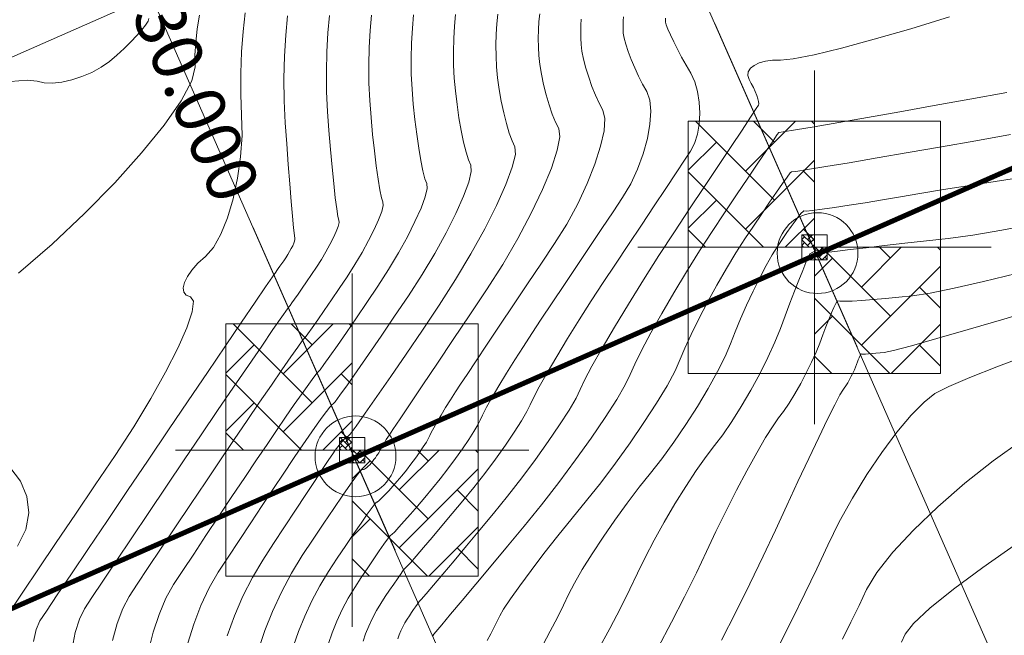
# Model space of a CAD drawing. Units: metres. Extents: x 0 to 629682, y 52 to 2097370.
# Drawn here: x 611169 to 611188, y 2096109 to 2096121 of the extents above; entities that cross this region are included whole.
import ezdxf
from ezdxf.enums import TextEntityAlignment as Align

# ---------------------------------------------------------------- set-up
doc = ezdxf.new("R2010")
doc.units = ezdxf.units.M
doc.linetypes.add('HIDDEN', pattern=[9.525, 6.35, -3.175])
for name, color, linetype in [('BANCOS', 210, 'Continuous'), ('calles', 2, 'Continuous'), ('CVL_CURV_D', 8, 'Continuous'), ('CVL_CURV_G', 2, 'Continuous'), ('CVL_EST', 6, 'Continuous'), ('CVL_EST_TX', 2, 'Continuous')]:
    doc.layers.add(name, color=color, linetype=linetype)
doc.styles.add('MONOTXT4', font='MONOTXT4.shx')

msp = doc.modelspace()

# ---------------------------------------------------------------- hatches: boundary and pattern name
at = {"layer": 'BANCOS', "lineweight": 0}
h = msp.add_hatch(dxfattribs=at)
h.set_pattern_fill('AR-HBONE', color=1, scale=0.008, style=0)
h.set_pattern_definition([(45, (609829.0426, 2095741.05496), (1e-16, 1.1494728), [2.4384, -0.8128]), (135, (609829.61735, 2095741.6297), (1e-16, 1.1494728), [2.4384, -0.8128])])
h.paths.add_polyline_path([(611181.989, 2096116.573), (611184.489, 2096116.573), (611184.489, 2096119.073), (611181.989, 2096119.073)])
h.paths.add_polyline_path([(611184.489, 2096116.573), (611184.489, 2096114.073), (611186.989, 2096114.073), (611186.989, 2096116.573)])
h = msp.add_hatch(dxfattribs=at)
h.set_pattern_fill('AR-HBONE', color=1, scale=0.0008, style=0)
h.set_pattern_definition([(45, (611048.94436, 2096079.021196), (1e-17, 0.11494728), [0.24384, -0.08128]), (135, (611049.001835, 2096079.07867), (1e-17, 0.11494728), [0.24384, -0.08128])])
h.paths.add_polyline_path([(611184.239, 2096116.573), (611184.489, 2096116.573), (611184.489, 2096116.823), (611184.239, 2096116.823)])
h.paths.add_polyline_path([(611184.489, 2096116.573), (611184.489, 2096116.323), (611184.739, 2096116.323), (611184.739, 2096116.573)])
h = msp.add_hatch(dxfattribs=at)
h.set_pattern_fill('AR-HBONE', color=1, scale=0.008, style=0)
h.set_pattern_definition([(45, (609819.8836, 2095737.03896), (1e-16, 1.1494728), [2.4384, -0.8128]), (135, (609820.45835, 2095737.6137), (1e-16, 1.1494728), [2.4384, -0.8128])])
h.paths.add_polyline_path([(611172.83, 2096112.557), (611175.33, 2096112.557), (611175.33, 2096115.057), (611172.83, 2096115.057)])
h.paths.add_polyline_path([(611175.33, 2096112.557), (611175.33, 2096110.057), (611177.83, 2096110.057), (611177.83, 2096112.557)])
h = msp.add_hatch(dxfattribs=at)
h.set_pattern_fill('AR-HBONE', color=1, scale=0.0008, style=0)
h.set_pattern_definition([(45, (611039.78536, 2096075.005196), (1e-17, 0.11494728), [0.24384, -0.08128]), (135, (611039.842835, 2096075.06267), (1e-17, 0.11494728), [0.24384, -0.08128])])
h.paths.add_polyline_path([(611175.08, 2096112.557), (611175.33, 2096112.557), (611175.33, 2096112.807), (611175.08, 2096112.807)])
h.paths.add_polyline_path([(611175.33, 2096112.557), (611175.33, 2096112.307), (611175.58, 2096112.307), (611175.58, 2096112.557)])

# ---------------------------------------------------------------- linework, layer by layer
at = {"color": 30, "linetype": 'HIDDEN', "lineweight": 0, "ltscale": 0.2, "const_width": 0.1}
msp.add_lwpolyline([(611202.836, 2096124.482), (610904.172, 2095993.126)], dxfattribs=at)
at = {"color": 6, "lineweight": 0, "elevation": 48.135}
msp.add_lwpolyline([(610904.172, 2095993.126), (611202.836, 2096124.482)], dxfattribs=at)
at = {"layer": 'BANCOS', "color": 0, "lineweight": 0}
for p, q in [((611198.81006, 2096133.63578), (610900.14606, 2096002.27978, 48.114)), ((611202.836, 2096124.482), (610904.172, 2095993.126, 48.114))]:
    msp.add_line(p, q, dxfattribs=at)
at = {"layer": 'BANCOS', "color": 2, "lineweight": 0}
for points, elevation in [([(611184.489, 2096120.073), (611184.489, 2096113.073)], 29.574), ([(611184.489, 2096116.923), (611184.489, 2096116.223)], 29.574), ([(611187.989, 2096116.573), (611180.989, 2096116.573)], 29.574), ([(611184.839, 2096116.573), (611184.139, 2096116.573)], 29.574), ([(611175.33, 2096116.057), (611175.33, 2096109.057)], 25.269), ([(611175.33, 2096112.907), (611175.33, 2096112.207)], 25.269), ([(611178.83, 2096112.557), (611171.83, 2096112.557)], 25.269), ([(611175.68, 2096112.557), (611174.98, 2096112.557)], 25.269)]:
    msp.add_lwpolyline(points, dxfattribs=dict(at, elevation=elevation))
at = {"layer": 'BANCOS', "lineweight": 0}
for points, elevation in [([(611181.989, 2096119.073), (611181.989, 2096114.073), (611186.989, 2096114.073), (611186.989, 2096119.073), (611181.989, 2096119.073)], 29.574), ([(611184.239, 2096116.823), (611184.239, 2096116.323), (611184.739, 2096116.323), (611184.739, 2096116.823), (611184.239, 2096116.823)], 29.574), ([(611172.83, 2096115.057), (611172.83, 2096110.057), (611177.83, 2096110.057), (611177.83, 2096115.057), (611172.83, 2096115.057)], 25.269), ([(611175.08, 2096112.807), (611175.08, 2096112.307), (611175.58, 2096112.307), (611175.58, 2096112.807), (611175.08, 2096112.807)], 25.269)]:
    msp.add_lwpolyline(points, dxfattribs=dict(at, elevation=elevation))
at = {"layer": 'calles', "color": 4, "lineweight": 0}
for centre in [(611184.55067, 2096116.4578), (611175.39648, 2096112.43276)]:
    msp.add_circle(centre, 0.8, dxfattribs=at)
at = {"layer": 'CVL_CURV_D', "linetype": 'Continuous', "lineweight": 0}
for points, elevation in [([(611171.30066, 2096121.10223), (611171.28535, 2096121.05146), (611171.23738, 2096120.97503), (611171.16132, 2096120.8779), (611171.06174, 2096120.76504), (611170.94323, 2096120.64142), (611170.81035, 2096120.51198), (611170.66769, 2096120.38169), (611170.51981, 2096120.25552), (611170.35734, 2096120.1396), (611170.17345, 2096120.03829), (611169.9765, 2096119.95388), (611169.77489, 2096119.88865), (611169.57699, 2096119.84489), (611169.39119, 2096119.82488), (611169.22587, 2096119.83092), (611169.0894, 2096119.86529), (611168.8929, 2096119.88645), (611168.55792, 2096119.85517)], 21), ([(611172.30669, 2096121.16846), (611172.26102, 2096120.89912), (611172.22999, 2096120.63177), (611172.21579, 2096120.37753), (611172.22059, 2096120.1475), (611172.15517, 2096119.86832), (611171.94251, 2096119.47517), (611171.60311, 2096118.99198), (611171.15746, 2096118.44269), (611170.62607, 2096117.85122), (611170.02943, 2096117.24151), (611169.38803, 2096116.63749), (611168.72237, 2096116.06309)], 21.5), ([(611174.05031, 2096121.1558), (611174.01354, 2096120.77466), (611173.98927, 2096120.35575), (611173.97875, 2096119.91585), (611173.98329, 2096119.47174), (611174.00415, 2096119.04021), (611174.03421, 2096118.62145), (611174.06475, 2096118.21343), (611174.09464, 2096117.8296), (611174.12278, 2096117.48342), (611174.14803, 2096117.18833), (611174.16928, 2096116.95781), (611174.1854, 2096116.80528), (611174.19529, 2096116.74422), (611174.19684, 2096116.72627), (611174.18942, 2096116.69558), (611174.17408, 2096116.65437), (611174.15188, 2096116.60483), (611174.12387, 2096116.54918), (611174.0911, 2096116.48963), (611174.05462, 2096116.42837), (611174.0155, 2096116.36762), (611173.97553, 2096116.30831), (611173.93666, 2096116.25112), (611173.90018, 2096116.1979), (611173.86734, 2096116.15046), (611173.83944, 2096116.11063), (611173.81774, 2096116.08026), (611173.80351, 2096116.06116), (611173.79803, 2096116.05518), (611173.7501, 2096115.98657), (611173.61587, 2096115.79051), (611173.40772, 2096115.48515), (611173.13797, 2096115.08866), (611172.81899, 2096114.61921), (611172.46313, 2096114.09496), (611172.08274, 2096113.53409), (611171.69016, 2096112.95475), (611171.28774, 2096112.36011), (611170.87951, 2096111.75598), (611170.4804, 2096111.16451), (611170.10534, 2096110.60787), (611169.76923, 2096110.10822), (611169.48699, 2096109.68771), (611169.27356, 2096109.36852), (611169.14384, 2096109.17279), (611169.0698, 2096109.00482), (611169.01372, 2096108.76405)], 22.5), ([(611174.883, 2096121.16242), (611174.84997, 2096120.81999), (611174.82816, 2096120.44363), (611174.81871, 2096120.04841), (611174.82279, 2096119.64941), (611174.84153, 2096119.2617), (611174.86974, 2096118.88343), (611174.90057, 2096118.51109), (611174.93269, 2096118.1573), (611174.9648, 2096117.83467), (611174.99558, 2096117.55583), (611175.02369, 2096117.33338), (611175.04783, 2096117.17996), (611175.06668, 2096117.10818), (611175.0705, 2096117.0639), (611175.05221, 2096116.98822), (611175.01438, 2096116.88658), (611174.95962, 2096116.76441), (611174.89054, 2096116.62717), (611174.80972, 2096116.48028), (611174.71976, 2096116.32921), (611174.62327, 2096116.17938), (611174.52469, 2096116.0331), (611174.42884, 2096115.89207), (611174.33885, 2096115.76079), (611174.25788, 2096115.64379), (611174.18906, 2096115.54558), (611174.13553, 2096115.47067), (611174.10045, 2096115.42358), (611174.08694, 2096115.40882), (611174.04627, 2096115.35412), (611173.93441, 2096115.19415), (611173.76159, 2096114.94384), (611173.53804, 2096114.61814), (611173.274, 2096114.23196), (611172.97968, 2096113.80026), (611172.66532, 2096113.33796), (611172.34115, 2096112.86), (611172.0042, 2096112.36188), (611171.65375, 2096111.8426), (611171.30335, 2096111.32236), (611170.96656, 2096110.82135), (611170.65695, 2096110.35977), (611170.38807, 2096109.95781), (611170.17349, 2096109.63567), (611170.02676, 2096109.41353), (611169.9267, 2096109.21077), (611169.84399, 2096108.94338), (611169.78003, 2096108.62649)], 23), ([(611175.71569, 2096121.16904), (611175.6864, 2096120.86533), (611175.66705, 2096120.53151), (611175.65867, 2096120.18096), (611175.66229, 2096119.82707), (611175.67891, 2096119.48319), (611175.70526, 2096119.14542), (611175.73638, 2096118.80876), (611175.77074, 2096118.485), (611175.80683, 2096118.18592), (611175.84313, 2096117.92332), (611175.87811, 2096117.70896), (611175.91026, 2096117.55464), (611175.93807, 2096117.47214), (611175.94417, 2096117.40154), (611175.91499, 2096117.28086), (611175.85468, 2096117.11879), (611175.76737, 2096116.92399), (611175.65721, 2096116.70515), (611175.52834, 2096116.47094), (611175.3849, 2096116.23004), (611175.23104, 2096115.99113), (611175.07385, 2096115.75789), (611174.92101, 2096115.53301), (611174.77753, 2096115.32369), (611174.64841, 2096115.13713), (611174.53868, 2096114.98052), (611174.45333, 2096114.86108), (611174.39738, 2096114.78599), (611174.37585, 2096114.76245), (611174.34244, 2096114.72166), (611174.25295, 2096114.59778), (611174.11547, 2096114.40253), (611173.93812, 2096114.14761), (611173.729, 2096113.84472), (611173.49623, 2096113.50556), (611173.2479, 2096113.14183), (611172.99213, 2096112.76525), (611172.72067, 2096112.36364), (611172.42799, 2096111.92922), (611172.12629, 2096111.4802), (611171.82779, 2096111.03483), (611171.54467, 2096110.61132), (611171.28915, 2096110.22791), (611171.07342, 2096109.90282), (611170.90968, 2096109.65428), (611170.7836, 2096109.41673), (611170.67427, 2096109.12271), (611170.58409, 2096108.78756)], 23.5), ([(611177.38108, 2096121.18229), (611177.35925, 2096120.95599), (611177.34484, 2096120.70727), (611177.33859, 2096120.44608), (611177.34129, 2096120.18239), (611177.35367, 2096119.92617), (611177.37632, 2096119.66938), (611177.40802, 2096119.40409), (611177.44684, 2096119.1404), (611177.49088, 2096118.88843), (611177.53822, 2096118.6583), (611177.58694, 2096118.46011), (611177.63512, 2096118.30399), (611177.68084, 2096118.20005), (611177.6915, 2096118.07681), (611177.64056, 2096117.86614), (611177.53527, 2096117.58321), (611177.38286, 2096117.24315), (611177.19055, 2096116.86111), (611176.96558, 2096116.45225), (611176.71518, 2096116.03171), (611176.44658, 2096115.61465), (611176.17218, 2096115.20748), (611175.90536, 2096114.8149), (611175.65488, 2096114.44948), (611175.42948, 2096114.1238), (611175.23791, 2096113.85041), (611175.08892, 2096113.64189), (611174.99125, 2096113.51081), (611174.95366, 2096113.46972), (611174.93478, 2096113.45674), (611174.89002, 2096113.40506), (611174.82322, 2096113.31992), (611174.73826, 2096113.20657), (611174.63901, 2096113.07023), (611174.52932, 2096112.91616), (611174.41306, 2096112.74958), (611174.2941, 2096112.57574), (611174.1536, 2096112.36717), (611173.97646, 2096112.10246), (611173.77218, 2096111.7959), (611173.55024, 2096111.46179), (611173.32012, 2096111.11442), (611173.0913, 2096110.7681), (611172.87327, 2096110.43712), (611172.67552, 2096110.13577), (611172.49739, 2096109.82865), (611172.33483, 2096109.48136), (611172.1922, 2096109.1097), (611172.07387, 2096108.72947)], 24.5), ([(611178.21377, 2096121.18891), (611178.19568, 2096121.00132), (611178.18373, 2096120.79514), (611178.17855, 2096120.57863), (611178.18079, 2096120.36005), (611178.19105, 2096120.14766), (611178.21185, 2096119.93137), (611178.24383, 2096119.70175), (611178.28489, 2096119.4681), (611178.33291, 2096119.23968), (611178.38577, 2096119.02579), (611178.44135, 2096118.83569), (611178.49755, 2096118.67867), (611178.55223, 2096118.56401), (611178.56516, 2096118.41444), (611178.50335, 2096118.15878), (611178.37557, 2096117.81542), (611178.1906, 2096117.40272), (611177.95722, 2096116.93909), (611177.6842, 2096116.44291), (611177.38032, 2096115.93255), (611177.05436, 2096115.4264), (611176.72134, 2096114.93227), (611176.39754, 2096114.45584), (611176.09356, 2096114.01238), (611175.82001, 2096113.61714), (611175.58753, 2096113.28536), (611175.40671, 2096113.0323), (611175.28819, 2096112.87322), (611175.24257, 2096112.82336), (611175.23096, 2096112.82428), (611175.20855, 2096112.80869), (611175.1771, 2096112.77861), (611175.13834, 2096112.73604), (611175.09401, 2096112.68299), (611175.04587, 2096112.62146), (611174.99564, 2096112.55345), (611174.94508, 2096112.48098), (611174.87006, 2096112.36893), (611174.7507, 2096112.18908), (611174.59513, 2096111.95374), (611174.41146, 2096111.67527), (611174.20784, 2096111.36597), (611173.99238, 2096111.0382), (611173.7732, 2096110.70426), (611173.55843, 2096110.37651), (611173.35428, 2096110.03461), (611173.1651, 2096109.66068), (611172.99626, 2096109.27076), (611172.85309, 2096108.88087)], 25), ([(611173.47946, 2096108.62966), (611173.60137, 2096108.98501), (611173.75438, 2096109.36168), (611173.93273, 2096109.74431), (611174.13064, 2096110.11754), (611174.34234, 2096110.46602), (611174.55859, 2096110.79404), (611174.76933, 2096111.10947), (611174.9676, 2096111.40227), (611175.14647, 2096111.66242), (611175.29898, 2096111.87991), (611175.41817, 2096112.04472), (611175.49709, 2096112.14682), (611175.5288, 2096112.17619), (611175.53785, 2096112.16988), (611175.55275, 2096112.17112), (611175.57247, 2096112.17921), (611175.59595, 2096112.19344), (611175.62215, 2096112.21309), (611175.65004, 2096112.23746), (611175.67857, 2096112.26582), (611175.70669, 2096112.29749), (611175.73471, 2096112.33197), (611175.76291, 2096112.36832), (611175.7903, 2096112.40508), (611175.81585, 2096112.4408), (611175.83856, 2096112.47405), (611175.85741, 2096112.50337), (611175.87139, 2096112.52731), (611175.8795, 2096112.54444), (611175.88794, 2096112.56308), (611175.90288, 2096112.59133), (611175.92323, 2096112.62733), (611175.94788, 2096112.66925), (611175.97573, 2096112.71523), (611176.00568, 2096112.76343), (611176.03662, 2096112.81202), (611176.06746, 2096112.85914), (611176.13734, 2096112.96372), (611176.27861, 2096113.1747), (611176.48, 2096113.47524), (611176.73021, 2096113.84851), (611177.01796, 2096114.27766), (611177.33196, 2096114.74588), (611177.66093, 2096115.23632), (611177.99358, 2096115.73215), (611178.31508, 2096116.23523), (611178.61256, 2096116.74616), (611178.87763, 2096117.24622), (611179.10192, 2096117.71667), (611179.27704, 2096118.1388), (611179.39462, 2096118.49388), (611179.44627, 2096118.76317), (611179.42362, 2096118.92797), (611179.35997, 2096119.05335), (611179.29577, 2096119.21127), (611179.23332, 2096119.39328), (611179.17494, 2096119.59094), (611179.12294, 2096119.7958), (611179.07965, 2096119.99942), (611179.04737, 2096120.19335), (611179.02843, 2096120.36915), (611179.02028, 2096120.53771), (611179.01851, 2096120.71119), (611179.02262, 2096120.88302), (611179.0321, 2096121.04665), (611179.04646, 2096121.19553)], 25.5), ([(611174.85863, 2096108.72552), (611174.93232, 2096108.94031), (611175.0248, 2096109.16798), (611175.1326, 2096109.39925), (611175.25222, 2096109.62484), (611175.38018, 2096109.83547), (611175.51089, 2096110.03374), (611175.63826, 2096110.22439), (611175.75811, 2096110.40137), (611175.86622, 2096110.55862), (611175.9584, 2096110.69007), (611176.03044, 2096110.78969), (611176.07815, 2096110.8514), (611176.09731, 2096110.86915), (611176.11884, 2096110.88459), (611176.17322, 2096110.93975), (611176.25563, 2096111.02919), (611176.36127, 2096111.14745), (611176.4853, 2096111.28908), (611176.62291, 2096111.44863), (611176.76929, 2096111.62064), (611176.91961, 2096111.79966), (611177.07268, 2096111.98809), (611177.22679, 2096112.1867), (611177.37643, 2096112.38756), (611177.51607, 2096112.58278), (611177.64016, 2096112.76445), (611177.74317, 2096112.92466), (611177.81958, 2096113.0555), (611177.86385, 2096113.14907), (611177.90998, 2096113.25096), (611177.99165, 2096113.40531), (611178.10284, 2096113.60203), (611178.23753, 2096113.83106), (611178.3897, 2096114.08232), (611178.55333, 2096114.34573), (611178.72242, 2096114.61121), (611178.89093, 2096114.8687), (611179.07676, 2096115.14803), (611179.29477, 2096115.47525), (611179.53443, 2096115.8346), (611179.78521, 2096116.21029), (611180.03657, 2096116.58655), (611180.27798, 2096116.9476), (611180.4989, 2096117.27767), (611180.6888, 2096117.56098), (611180.84905, 2096117.83088), (611180.98616, 2096118.12303), (611181.09735, 2096118.42516), (611181.17981, 2096118.72499), (611181.23074, 2096119.01026), (611181.24735, 2096119.26868), (611181.22683, 2096119.48798), (611181.1664, 2096119.65588), (611181.08483, 2096119.80271), (611181.0046, 2096119.96242), (611180.92841, 2096120.12826), (611180.85899, 2096120.29345), (611180.79904, 2096120.4512), (611180.75128, 2096120.59475), (611180.71843, 2096120.71732), (611180.70319, 2096120.81213), (611180.69928, 2096120.89304), (611180.69843, 2096120.9763), (611180.7004, 2096121.05878), (611180.70496, 2096121.13732)], 26.5), ([(611175.54821, 2096108.77345), (611175.59779, 2096108.91796), (611175.66001, 2096109.07113), (611175.73253, 2096109.22672), (611175.81301, 2096109.37849), (611175.8991, 2096109.5202), (611175.98704, 2096109.65359), (611176.07273, 2096109.78186), (611176.15336, 2096109.90092), (611176.2261, 2096110.00671), (611176.28811, 2096110.09515), (611176.33658, 2096110.16217), (611176.36867, 2096110.20369), (611176.38157, 2096110.21564), (611176.40933, 2096110.24195), (611176.48345, 2096110.32407), (611176.59722, 2096110.45418), (611176.74393, 2096110.62446), (611176.91687, 2096110.82707), (611177.10935, 2096111.05421), (611177.31465, 2096111.29804), (611177.52607, 2096111.55075), (611177.74166, 2096111.81615), (611177.95873, 2096112.09588), (611178.1695, 2096112.3788), (611178.36618, 2096112.65377), (611178.54096, 2096112.90965), (611178.68605, 2096113.1353), (611178.79368, 2096113.31959), (611178.85603, 2096113.45139), (611178.921, 2096113.5949), (611179.03603, 2096113.8123), (611179.19264, 2096114.08938), (611179.38235, 2096114.41197), (611179.59668, 2096114.76586), (611179.82716, 2096115.13687), (611180.06532, 2096115.51081), (611180.30267, 2096115.87347), (611180.54647, 2096116.24018), (611180.80285, 2096116.62553), (611181.06165, 2096117.01428), (611181.31271, 2096117.39118), (611181.54588, 2096117.74099), (611181.75099, 2096118.04846), (611181.91789, 2096118.29834), (611182.03642, 2096118.4754), (611182.11603, 2096118.6287), (611182.17297, 2096118.81146), (611182.20721, 2096119.01463), (611182.21875, 2096119.22915), (611182.20759, 2096119.44598), (611182.17372, 2096119.65608), (611182.11712, 2096119.85038), (611182.03779, 2096120.01984), (611181.94726, 2096120.17738), (611181.85901, 2096120.338), (611181.77596, 2096120.49575), (611181.70102, 2096120.6447), (611181.63709, 2096120.7789), (611181.5871, 2096120.89241), (611181.55396, 2096120.9793), (611181.54058, 2096121.03362), (611181.53878, 2096121.0707), (611181.53839, 2096121.10886)], 27), ([(611187.16676, 2096121.1362), (611186.3983, 2096120.90116), (611185.67541, 2096120.69227), (611185.02685, 2096120.51756), (611184.48141, 2096120.3851), (611184.06786, 2096120.30292), (611183.81495, 2096120.27908), (611183.6584, 2096120.27757), (611183.51713, 2096120.25848), (611183.39479, 2096120.22406), (611183.29502, 2096120.17652), (611183.22144, 2096120.11808), (611183.1777, 2096120.05097), (611183.16743, 2096119.97742), (611183.19427, 2096119.89964), (611183.23932, 2096119.81892), (611183.28049, 2096119.73709), (611183.31669, 2096119.65712), (611183.34679, 2096119.58201), (611183.36969, 2096119.51473), (611183.38427, 2096119.45828), (611183.38942, 2096119.41565), (611183.38403, 2096119.38981), (611183.33688, 2096119.31902), (611183.224, 2096119.14932), (611183.05519, 2096118.89543), (611182.84021, 2096118.57207), (611182.58887, 2096118.19396), (611182.31093, 2096117.77581), (611182.01618, 2096117.33233), (611181.71441, 2096116.87825), (611181.40822, 2096116.4104), (611181.10099, 2096115.92802), (611180.80367, 2096115.44941), (611180.52717, 2096114.99287), (611180.28244, 2096114.57673), (611180.08042, 2096114.21928), (611179.93203, 2096113.93884), (611179.84821, 2096113.75371), (611179.76777, 2096113.58369), (611179.62894, 2096113.34594), (611179.44176, 2096113.05484), (611179.21628, 2096112.72475), (611178.96257, 2096112.37004), (611178.69068, 2096112.00507), (611178.41065, 2096111.64422), (611178.13253, 2096111.30183), (611177.86001, 2096110.97545), (611177.59579, 2096110.6598), (611177.34845, 2096110.36507), (611177.12659, 2096110.10146), (611176.9388, 2096109.87917), (611176.79368, 2096109.70839), (611176.69982, 2096109.5993), (611176.66582, 2096109.56212), (611176.6592, 2096109.55598), (611176.64272, 2096109.53466), (611176.61782, 2096109.50023), (611176.58597, 2096109.45481), (611176.54861, 2096109.40047), (611176.5072, 2096109.33932), (611176.46319, 2096109.27344), (611176.41802, 2096109.20493), (611176.3738, 2096109.13214), (611176.33247, 2096109.05419), (611176.29522, 2096108.97427), (611176.26326, 2096108.8956), (611176.2378, 2096108.82139)], 27.5), ([(611188.37651, 2096118.80674), (611187.6845, 2096118.68394), (611187.00607, 2096118.5635), (611186.34829, 2096118.44831), (611185.73256, 2096118.34198), (611185.18026, 2096118.24811), (611184.71278, 2096118.17029), (611184.35153, 2096118.11215), (611184.1179, 2096118.07726), (611184.03328, 2096118.06924), (611184.00993, 2096118.04516), (611183.94946, 2096117.96487), (611183.85728, 2096117.83618), (611183.73881, 2096117.66686), (611183.59944, 2096117.46472), (611183.44459, 2096117.23755), (611183.27966, 2096116.99314), (611183.11008, 2096116.73928), (611182.93253, 2096116.46182), (611182.74512, 2096116.1507), (611182.55532, 2096115.81987), (611182.37063, 2096115.48328), (611182.19852, 2096115.15488), (611182.04648, 2096114.84862), (611181.922, 2096114.57846), (611181.83256, 2096114.35835), (611181.73002, 2096114.12874), (611181.56851, 2096113.83176), (611181.35892, 2096113.48384), (611181.11217, 2096113.10139), (611180.83916, 2096112.70085), (611180.55079, 2096112.29863), (611180.25797, 2096111.91118), (611179.9716, 2096111.55491), (611179.68847, 2096111.21035), (611179.40479, 2096110.85597), (611179.13063, 2096110.50515), (611178.87605, 2096110.17127), (611178.65111, 2096109.86769), (611178.46586, 2096109.60779), (611178.33037, 2096109.40495), (611178.2547, 2096109.27253), (611178.20577, 2096109.1697), (611178.14586, 2096109.05048), (611178.07804, 2096108.92051), (611178.0054, 2096108.78545)], 28.5), ([(611188.4083, 2096117.92622), (611187.94577, 2096117.85826), (611187.47331, 2096117.78625), (611187.01053, 2096117.71311), (611186.57703, 2096117.64179), (611186.19244, 2096117.57521), (611185.84013, 2096117.51354), (611185.49787, 2096117.45606), (611185.17684, 2096117.40444), (611184.88825, 2096117.36034), (611184.64329, 2096117.32541), (611184.45314, 2096117.30132), (611184.32901, 2096117.28971), (611184.28209, 2096117.29225), (611184.26623, 2096117.28538), (611184.2299, 2096117.24717), (611184.1762, 2096117.18174), (611184.10819, 2096117.09319), (611184.02898, 2096116.98565), (611183.94166, 2096116.86323), (611183.8493, 2096116.73003), (611183.755, 2096116.59018), (611183.65165, 2096116.42276), (611183.5337, 2096116.21166), (611183.40661, 2096115.96816), (611183.27582, 2096115.7036), (611183.14679, 2096115.42926), (611183.02496, 2096115.15645), (611182.9158, 2096114.89648), (611182.82474, 2096114.66066), (611182.71901, 2096114.4107), (611182.56839, 2096114.11077), (611182.38215, 2096113.77585), (611182.16956, 2096113.42095), (611181.93991, 2096113.06107), (611181.70248, 2096112.71119), (611181.46653, 2096112.38632), (611181.24135, 2096112.10145), (611181.01532, 2096111.82005), (611180.77696, 2096111.50499), (611180.53576, 2096111.17036), (611180.30124, 2096110.83025), (611180.08288, 2096110.49876), (611179.8902, 2096110.18996), (611179.73269, 2096109.91795), (611179.61985, 2096109.69683), (611179.51909, 2096109.48507), (611179.3957, 2096109.23954), (611179.25605, 2096108.97189), (611179.10646, 2096108.69377)], 29), ([(611188.83479, 2096117.02963), (611188.19963, 2096116.91012), (611187.62521, 2096116.81463), (611187.13964, 2096116.74917), (611186.70705, 2096116.70045), (611186.28235, 2096116.65223), (611185.87985, 2096116.60619), (611185.51382, 2096116.56397), (611185.19857, 2096116.52724), (611184.94838, 2096116.49764), (611184.77756, 2096116.47683), (611184.70038, 2096116.46648), (611184.53089, 2096116.51526), (611184.39993, 2096116.44108), (611184.37077, 2096116.38371), (611184.32228, 2096116.27261), (611184.25789, 2096116.11646), (611184.18101, 2096115.92392), (611184.09506, 2096115.70363), (611184.00345, 2096115.46428), (611183.9096, 2096115.21451), (611183.81692, 2096114.96298), (611183.70801, 2096114.69266), (611183.56827, 2096114.38977), (611183.40537, 2096114.06787), (611183.22695, 2096113.74052), (611183.04066, 2096113.42129), (611182.85416, 2096113.12375), (611182.67509, 2096112.86146), (611182.51111, 2096112.64799), (611182.34218, 2096112.42975), (611182.14913, 2096112.15401), (611181.94089, 2096111.83557), (611181.72642, 2096111.48924), (611181.51466, 2096111.12983), (611181.31454, 2096110.77213), (611181.13501, 2096110.43096), (611180.985, 2096110.12112), (611180.83241, 2096109.80043), (611180.64555, 2096109.42861), (611180.43405, 2096109.02328), (611180.20753, 2096108.60208)], 29.5), ([(611182.6486, 2096108.79323), (611182.9312, 2096109.34725), (611183.21096, 2096109.90973), (611183.47622, 2096110.45808), (611183.7153, 2096110.96971), (611183.93964, 2096111.45697), (611184.16321, 2096111.93647), (611184.37821, 2096112.39196), (611184.5768, 2096112.80722), (611184.75116, 2096113.16599), (611184.89346, 2096113.45205), (611184.99589, 2096113.64915), (611185.05061, 2096113.74106), (611185.08101, 2096113.78104), (611185.1147, 2096113.83141), (611185.1502, 2096113.88947), (611185.18603, 2096113.95253), (611185.22071, 2096114.01788), (611185.25276, 2096114.08285), (611185.2807, 2096114.14472), (611185.30305, 2096114.20082), (611185.32225, 2096114.25242), (611185.34127, 2096114.30159), (611185.35945, 2096114.34681), (611185.37614, 2096114.38655), (611185.39069, 2096114.41931), (611185.40244, 2096114.44354), (611185.41073, 2096114.45775), (611185.41491, 2096114.46039), (611185.4269, 2096114.4579), (611185.45726, 2096114.4576), (611185.50329, 2096114.45929), (611185.56231, 2096114.4628), (611185.63163, 2096114.46794), (611185.70854, 2096114.47454), (611185.79036, 2096114.48242), (611185.8744, 2096114.49138), (611186.05519, 2096114.53068), (611186.41044, 2096114.62428), (611186.91223, 2096114.76409), (611187.53262, 2096114.942), (611188.24367, 2096115.14994), (611189.01747, 2096115.3798)], 30.5), ([(611183.80847, 2096108.73011), (611184.0522, 2096109.21488), (611184.29736, 2096109.71382), (611184.53395, 2096110.20729), (611184.752, 2096110.67568), (611184.97952, 2096111.13618), (611185.24288, 2096111.60738), (611185.52964, 2096112.07171), (611185.82733, 2096112.51158), (611186.12349, 2096112.90944), (611186.40566, 2096113.24769), (611186.6614, 2096113.50877), (611186.87823, 2096113.67511), (611187.15258, 2096113.81294), (611187.57089, 2096113.99348), (611188.10569, 2096114.20658), (611188.7295, 2096114.44211)], 31), ([(611185.04855, 2096108.80989), (611185.21369, 2096109.14599), (611185.37307, 2096109.47841), (611185.51995, 2096109.79393), (611185.72285, 2096110.13319), (611186.04055, 2096110.53272), (611186.4517, 2096110.9731), (611186.93496, 2096111.4349), (611187.46899, 2096111.89871), (611188.03244, 2096112.34512), (611188.60399, 2096112.7547)], 31.5), ([(611168.5494, 2096112.21988), (611168.75845, 2096111.94429), (611168.88528, 2096111.63777), (611168.92285, 2096111.31253), (611168.86409, 2096110.98079), (611168.70197, 2096110.65475)], 21.5)]:
    msp.add_lwpolyline(points, dxfattribs=dict(at, elevation=elevation))
at = {"layer": 'CVL_CURV_G', "linetype": 'Continuous', "lineweight": 5}
for points, elevation in [([(611173.21277, 2096121.21821), (611173.16892, 2096120.84622), (611173.1382, 2096120.44138), (611173.12218, 2096120.01999), (611173.12243, 2096119.59836), (611173.14052, 2096119.19276), (611173.1485, 2096118.78672), (611173.12021, 2096118.36383), (611173.05985, 2096117.94048), (611172.97162, 2096117.53311), (611172.85971, 2096117.15811), (611172.72832, 2096116.83191), (611172.58165, 2096116.57092), (611172.42391, 2096116.39155), (611172.27564, 2096116.25708), (611172.15573, 2096116.12299), (611172.06592, 2096115.99398), (611172.00793, 2096115.87474), (611171.9835, 2096115.76997), (611171.99436, 2096115.68438), (611172.04222, 2096115.62266), (611172.12883, 2096115.58952), (611172.18845, 2096115.50384), (611172.16006, 2096115.29368), (611172.05241, 2096114.97742), (611171.87429, 2096114.57348), (611171.63445, 2096114.10024), (611171.34166, 2096113.57613), (611171.0047, 2096113.01953), (611170.63233, 2096112.44885), (611170.24032, 2096111.86973), (611169.84782, 2096111.28925), (611169.46874, 2096110.72804), (611169.11697, 2096110.20669), (611168.80641, 2096109.7458), (611168.55096, 2096109.366)], 22), ([(611176.54839, 2096121.17566), (611176.52282, 2096120.91066), (611176.50594, 2096120.61939), (611176.49863, 2096120.31352), (611176.50179, 2096120.00473), (611176.51629, 2096119.70468), (611176.54079, 2096119.4074), (611176.5722, 2096119.10642), (611176.60879, 2096118.8127), (611176.64886, 2096118.53718), (611176.69067, 2096118.29081), (611176.73252, 2096118.08454), (611176.77269, 2096117.92932), (611176.80945, 2096117.83609), (611176.81783, 2096117.73917), (611176.77778, 2096117.5735), (611176.69497, 2096117.351), (611176.57511, 2096117.08357), (611176.42388, 2096116.78313), (611176.24696, 2096116.46159), (611176.05004, 2096116.13088), (611175.83881, 2096115.80289), (611175.62302, 2096115.48268), (611175.41319, 2096115.17395), (611175.2162, 2096114.88659), (611175.03895, 2096114.63046), (611174.88829, 2096114.41547), (611174.77112, 2096114.25148), (611174.69432, 2096114.1484), (611174.66475, 2096114.11609), (611174.63861, 2096114.0892), (611174.57148, 2096114.00142), (611174.46935, 2096113.86123), (611174.33819, 2096113.67709), (611174.184, 2096113.45748), (611174.01277, 2096113.21086), (611173.83048, 2096112.94571), (611173.64311, 2096112.67049), (611173.43713, 2096112.3654), (611173.20222, 2096112.01584), (611172.94924, 2096111.63805), (611172.68901, 2096111.24831), (611172.43239, 2096110.86287), (611172.19022, 2096110.498), (611171.97334, 2096110.16997), (611171.7926, 2096109.89502), (611171.64049, 2096109.62269), (611171.50455, 2096109.30203), (611171.38814, 2096108.94863), (611171.29465, 2096108.57806)], 24), ([(611174.16904, 2096108.67759), (611174.26684, 2096108.96266), (611174.38959, 2096109.26483), (611174.53266, 2096109.57178), (611174.69143, 2096109.87119), (611174.86126, 2096110.15075), (611175.03474, 2096110.41389), (611175.20379, 2096110.66693), (611175.36286, 2096110.90182), (611175.50635, 2096111.11052), (611175.62869, 2096111.28499), (611175.7243, 2096111.4172), (611175.78762, 2096111.49911), (611175.81305, 2096111.52267), (611175.82834, 2096111.52723), (611175.86298, 2096111.55544), (611175.91405, 2096111.6042), (611175.97861, 2096111.67045), (611176.05373, 2096111.75108), (611176.13648, 2096111.84304), (611176.22393, 2096111.94323), (611176.31315, 2096112.04857), (611176.40369, 2096112.16003), (611176.49485, 2096112.27751), (611176.58336, 2096112.39632), (611176.66596, 2096112.51179), (611176.73936, 2096112.61925), (611176.80029, 2096112.71401), (611176.84549, 2096112.79141), (611176.87167, 2096112.84676), (611176.89896, 2096112.90702), (611176.94727, 2096112.99832), (611177.01303, 2096113.11468), (611177.0927, 2096113.25015), (611177.18271, 2096113.39877), (611177.2795, 2096113.55458), (611177.37952, 2096113.71161), (611177.4792, 2096113.86392), (611177.60705, 2096114.05588), (611177.78669, 2096114.32498), (611178.00722, 2096114.65492), (611178.25771, 2096115.0294), (611178.52727, 2096115.43211), (611178.80497, 2096115.84674), (611179.07992, 2096116.25699), (611179.34119, 2096116.64657), (611179.58207, 2096117.03306), (611179.79936, 2096117.4346), (611179.98749, 2096117.83569), (611180.14086, 2096118.22083), (611180.25389, 2096118.57453), (611180.32098, 2096118.88128), (611180.33655, 2096119.12558), (611180.29501, 2096119.29193), (611180.2224, 2096119.42803), (611180.15018, 2096119.58685), (611180.08086, 2096119.76077), (611180.01696, 2096119.94219), (611179.96099, 2096120.1235), (611179.91547, 2096120.29708), (611179.8829, 2096120.45533), (611179.86581, 2096120.59064), (611179.85978, 2096120.71538), (611179.85847, 2096120.84375), (611179.86151, 2096120.9709), (611179.86853, 2096121.09199)], 26), ([(611188.29893, 2096119.63993), (611187.56989, 2096119.5054), (611186.86503, 2096119.37977), (611186.18201, 2096119.25877), (611185.543, 2096119.14626), (611184.97018, 2096119.0461), (611184.48574, 2096118.96216), (611184.11185, 2096118.89829), (611183.87071, 2096118.85836), (611183.78447, 2096118.84623), (611183.75363, 2096118.80494), (611183.66902, 2096118.68258), (611183.53837, 2096118.49062), (611183.36942, 2096118.24053), (611183.16989, 2096117.9438), (611182.94752, 2096117.61188), (611182.71003, 2096117.25625), (611182.46515, 2096116.88839), (611182.21342, 2096116.50088), (611181.95654, 2096116.08974), (611181.70404, 2096115.67157), (611181.46543, 2096115.26296), (611181.25025, 2096114.8805), (611181.06799, 2096114.5408), (611180.9282, 2096114.26044), (611180.84039, 2096114.05603), (611180.74186, 2096113.84778), (611180.57182, 2096113.55659), (611180.34256, 2096113.20004), (611180.06639, 2096112.79574), (611179.75564, 2096112.36128), (611179.42262, 2096111.91426), (611179.07963, 2096111.47228), (611178.73899, 2096111.05292), (611178.40538, 2096110.65285), (611178.08222, 2096110.26538), (611177.78002, 2096109.90306), (611177.50924, 2096109.57847), (611177.28038, 2096109.30416), (611177.10391, 2096109.0927), (611176.99032, 2096108.95666), (611176.95008, 2096108.9086), (611176.93694, 2096108.88966), (611176.92604, 2096108.86063)], 28), ([(611181.38609, 2096108.63186), (611181.65783, 2096109.1464), (611181.91671, 2096109.65108), (611182.1513, 2096110.12453), (611182.35015, 2096110.54541), (611182.53732, 2096110.94396), (611182.73888, 2096111.3543), (611182.94643, 2096111.76089), (611183.15161, 2096112.14823), (611183.34603, 2096112.50078), (611183.52129, 2096112.80303), (611183.66903, 2096113.03945), (611183.78086, 2096113.19452), (611183.87882, 2096113.32337), (611183.98738, 2096113.48567), (611184.10176, 2096113.67275), (611184.21721, 2096113.87592), (611184.32895, 2096114.08651), (611184.43221, 2096114.29584), (611184.52225, 2096114.49522), (611184.59428, 2096114.67598), (611184.65613, 2096114.84224), (611184.71741, 2096115.00068), (611184.776, 2096115.14638), (611184.82979, 2096115.27445), (611184.87667, 2096115.37998), (611184.91453, 2096115.45808), (611184.94124, 2096115.50385), (611184.95471, 2096115.51237), (611184.99334, 2096115.50436), (611185.09116, 2096115.50337), (611185.2395, 2096115.50882), (611185.42967, 2096115.52013), (611185.65302, 2096115.53671), (611185.90085, 2096115.55798), (611186.16449, 2096115.58335), (611186.43528, 2096115.61223), (611186.78184, 2096115.66611), (611187.25964, 2096115.76211), (611187.84023, 2096115.89313), (611188.49517, 2096116.05206)], 30), ([(611188.49137, 2096110.69886), (611187.82491, 2096110.2308), (611187.24519, 2096109.79923), (611186.77835, 2096109.42302), (611186.45054, 2096109.12105), (611186.2879, 2096108.91218), (611186.21218, 2096108.74953)], 32)]:
    msp.add_lwpolyline(points, dxfattribs=dict(at, elevation=elevation))
at = {"layer": 'CVL_EST', "color": 6, "linetype": 'Continuous', "lineweight": 0}
for p, q in [((611188.55437, 2096107.27633), (611180.50249, 2096125.5839)), ((611179.40059, 2096103.25038), (611171.3487, 2096121.55795))]:
    msp.add_line(p, q, dxfattribs=at)
at = {"layer": 'CVL_EST', "color": 3, "linetype": 'Continuous', "lineweight": 0}
for p, q in [((611185.33362, 2096114.59936), (611182.51546, 2096121.007)), ((611176.17983, 2096110.57341), (611173.36167, 2096116.98106))]:
    msp.add_line(p, q, dxfattribs=at)

# ---------------------------------------------------------------- texts
at = {"layer": 'CVL_EST_TX', "color": 2, "lineweight": 0, "style": 'MONOTXT4'}
msp.add_text('0+030.000', height=1, rotation=293.740468, dxfattribs=at).set_placement((611173.08494, 2096117.56917), align=Align.MIDDLE_RIGHT)

doc.saveas('drawing.dxf')
